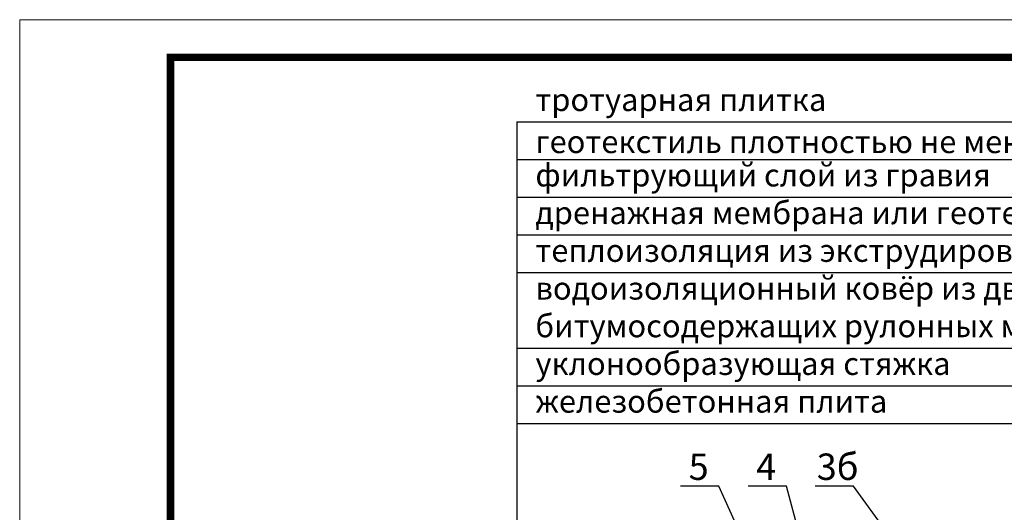
# Model space of a CAD drawing. Units: inches. Extents: x 0 to 2113, y 0 to 1485.
# Drawn here: x 0 to 653, y 1158 to 1485 of the extents above; entities that cross this region are included whole.
import ezdxf

# ---------------------------------------------------------------- set-up
doc = ezdxf.new("R2010")
doc.units = ezdxf.units.IN
doc.header["$MEASUREMENT"] = 0
doc.layers.add('Рамка', color=7, linetype='Continuous', lineweight=50)
doc.layers.add('текст', color=1, linetype='Continuous', lineweight=25)
doc.styles.add('ГОСТ 2.304', font='isocpeui.ttf')

msp = doc.modelspace()

# ---------------------------------------------------------------- linework, layer by layer
at = {"layer": 'Рамка', "lineweight": 0}
msp.add_lwpolyline([(0, 1485), (2100, 1485), (2100, 0), (0, 0)], close=True, dxfattribs=at)
msp.add_lwpolyline([(0, 1485), (2100, 1485), (2100, 0), (0, 0)], close=True, dxfattribs=at)
at = {"layer": 'Рамка', "ltscale": 3, "const_width": 5}
msp.add_lwpolyline([(100, 25), (2075, 25), (2075, 1460), (100, 1460)], close=True, dxfattribs=at)
at = {"layer": 'текст'}
for p, q in [((329.535, 1417.256), (329.535, 780.253)), ((329.535, 1417.256), (897.109, 1417.256)), ((329.535, 1392.256), (897.109, 1392.256)), ((329.535, 1367.256), (897.109, 1367.256)), ((329.535, 1342.256), (897.109, 1342.256)), ((329.535, 1317.256), (897.109, 1317.256)), ((329.535, 1267.256), (897.109, 1267.256)), ((329.535, 1242.256), (897.109, 1242.256)), ((329.535, 1217.256), (897.109, 1217.256))]:
    msp.add_line(p, q, dxfattribs=at)
at = {"layer": 'текст', "ltscale": 0.5}
for p, q in [((463.435, 1175.633), (437.948, 1175.633)), ((531.432, 1025.423), (463.435, 1175.633)), ((508.198, 1175.633), (482.711, 1175.633)), ((543.393, 1045.595), (508.198, 1175.633)), ((552.659, 1175.633), (527.173, 1175.633)), ((575.432, 1144.253), (552.659, 1175.633))]:
    msp.add_line(p, q, dxfattribs=at)

# ---------------------------------------------------------------- texts
at = {"layer": 'текст', "style": 'ГОСТ 2.304'}
for s, height, p in [('тротуарная плитка', 15, (341.803, 1424.408)), ('геотекстиль плотностью не менее 150 г/м²', 15, (341.803, 1396.53)), ('фильтрующий слой из гравия ', 15, (341.803, 1374.408)), ('дренажная мембрана или геотекстиль', 15, (341.803, 1349.408)), ('теплоизоляция из экструдированного пенополистирола', 15, (341.803, 1324.408)), ('водоизоляционный ковёр из двух слоёв', 15, (341.803, 1299.408)), ('битумосодержащих рулонных материалов', 15, (341.803, 1274.408)), ('уклонообразующая стяжка', 15, (341.803, 1249.408)), ('железобетонная плита', 15, (341.803, 1224.408)), ('5', 17.5, (443.369, 1179.806)), ('4', 17.5, (488.132, 1179.806)), ('3б', 17.5, (528.245, 1179.806))]:
    msp.add_text(s, height=height, dxfattribs=at).set_placement(p)

doc.saveas('drawing.dxf')
